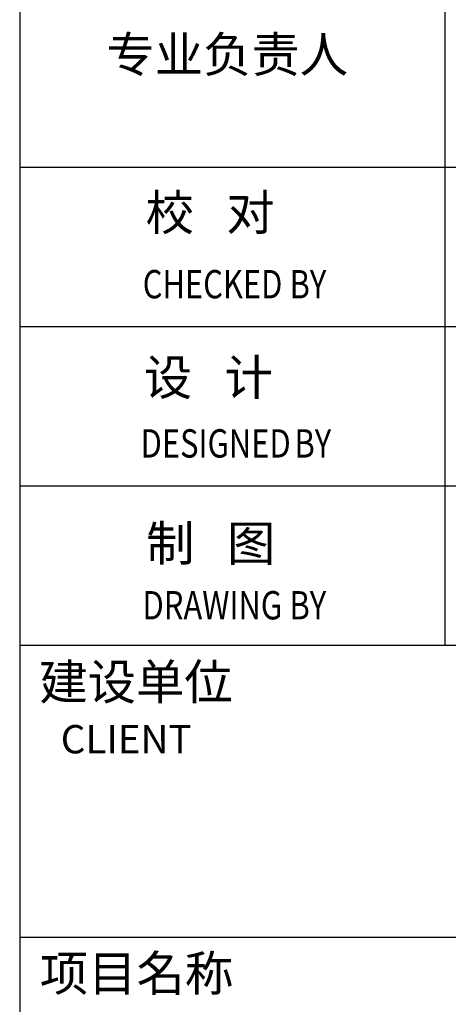
# Model space of a CAD drawing. Extents: x 26348101 to 26533651, y -321962 to -23111.
# Drawn here: x 26525651 to 26528071, y -253739 to -248176 of the extents above; entities that cross this region are included whole.
import ezdxf

# ---------------------------------------------------------------- set-up
doc = ezdxf.new("R2010")
doc.units = 0
doc.header["$LTSCALE"] = 1000
doc.layers.add('公用-图框', color=4, linetype='CONTINUOUS')
doc.styles.add('图签st', font='simhei.ttf', dxfattribs={"width": 0.8})

msp = doc.modelspace()

# ---------------------------------------------------------------- linework, layer by layer
at = {"layer": '公用-图框'}
for p, q in [((26528051.4, -245409.4), (26528051.4, -251709.4)), ((26525651, -249009.4), (26532651, -249009.4)), ((26525651, -249909.4), (26532651, -249909.4)), ((26525651, -250809.4), (26532651, -250809.4)), ((26525651, -251709.4), (26532651, -251709.4)), ((26525651, -253359), (26532651, -253359))]:
    msp.add_line(p, q, dxfattribs=at)
msp.add_lwpolyline([(26525651, -263509), (26532651, -263509), (26532651, -223509), (26525651, -223509)], close=True, dxfattribs=at)

# ---------------------------------------------------------------- texts
at = {"layer": '公用-图框', "style": '图签st'}
for s, height, p in [('专业负责人', 200, (26526140.8, -248473)), ('校   对', 200, (26526361.1, -249365.7)), ('设   计', 200, (26526351.5, -250297)), ('制   图', 200, (26526365, -251234.2)), ('建设单位', 200, (26525762.1, -252017.1)), ('CLIENT', 160, (26525882.7, -252321)), ('项目名称', 200, (26525765, -253663.5))]:
    msp.add_text(s, height=height, dxfattribs=at).set_placement(p)
at = {"layer": '公用-图框', "style": '图签st', "width": 0.8}
for s, p in [('CHECKED', (26526345.6, -249750.5)), ('BY', (26527174.5, -249750.5)), ('DESIGNED', (26526333.6, -250650)), ('BY', (26527202.4, -250650)), ('DRAWING', (26526344.5, -251564.2)), ('BY', (26527174, -251564.2))]:
    msp.add_text(s, height=160, dxfattribs=at).set_placement(p)

doc.saveas('drawing.dxf')
